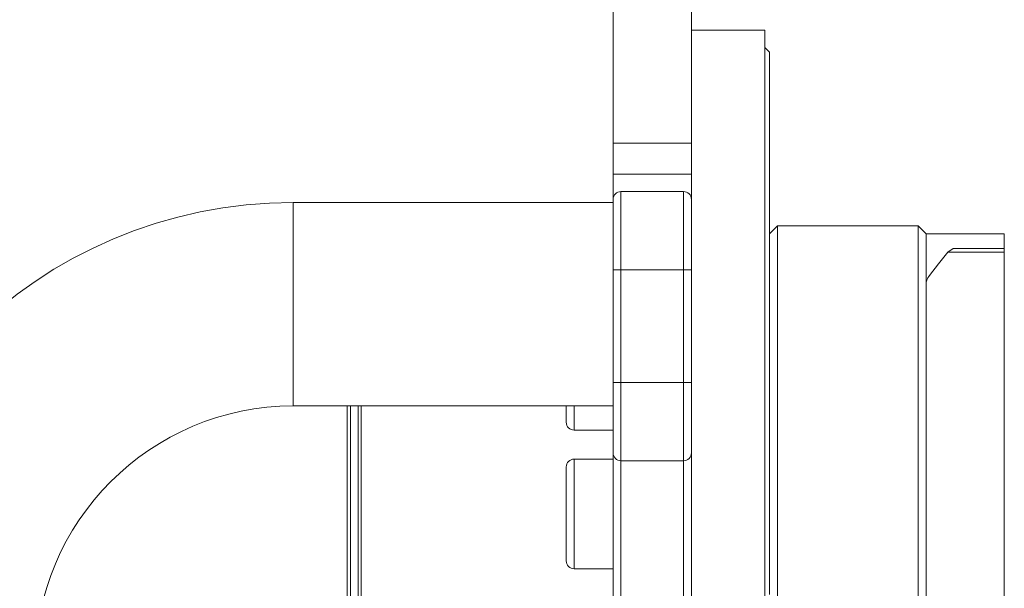
# Model space of a CAD drawing. Units: millimetres. Extents: x 0 to 297, y 0 to 210.
# Drawn here: x 97 to 110, y 162 to 170 of the extents above; entities that cross this region are included whole.
import ezdxf

# ---------------------------------------------------------------- set-up
doc = ezdxf.new("R2010")
doc.units = ezdxf.units.MM
doc.header["$MEASUREMENT"] = 0
doc.layers.add('_U+30EC_U+30A4_U+30E4_U+30FC 2', color=7, linetype='Continuous')

msp = doc.modelspace()

# ---------------------------------------------------------------- linework, layer by layer
at = {"layer": '_U+30EC_U+30A4_U+30E4_U+30FC 2', "color": 250, "lineweight": 9, "true_color": 0x221814}
for points in [[(104.993, 168.237), (104.993, 170.379)], [(104.993, 170.379), (104.993, 168.237)], [(106.043, 168.237), (106.043, 170.379)], [(106.043, 170.379), (106.043, 168.237)], [(106.043, 169.749), (106.043, 169.725), (106.043, 169.654), (106.043, 169.535), (106.043, 169.368), (106.043, 169.155), (106.043, 168.896), (106.043, 168.592), (106.043, 168.243)], [(107.03, 169.749), (106.043, 169.749)], [(107.03, 169.524), (107.03, 169.605), (107.03, 169.646), (107.03, 169.68), (107.03, 169.71), (107.03, 169.732), (107.03, 169.745), (107.03, 169.749), (107.03, 169.746), (107.03, 169.736), (107.03, 169.718), (107.03, 169.695), (107.03, 169.664), (107.03, 169.626), (107.03, 169.576), (107.03, 169.516), (107.03, 169.449), (107.03, 169.372), (107.03, 169.299), (107.03, 169.219), (107.03, 169.134), (107.03, 169.042), (107.03, 168.943), (107.03, 168.839), (107.03, 168.714), (107.03, 168.581), (107.03, 168.44), (107.03, 168.292), (107.03, 168.16), (107.03, 168.022), (107.03, 167.879), (107.03, 167.732), (107.03, 167.578), (107.03, 167.42), (107.03, 167.236), (107.03, 167.045), (107.03, 166.848), (107.03, 166.644), (107.03, 166.414), (107.03, 166.176), (107.03, 165.932), (107.03, 165.682), (107.03, 165.424), (107.03, 165.159), (107.03, 164.888), (107.03, 164.61), (107.03, 164.347), (107.03, 164.08), (107.03, 163.808), (107.03, 163.53), (107.03, 163.248), (107.03, 162.962), (107.03, 162.67), (107.03, 162.374), (107.03, 162.088)], [(107.03, 161.852), (107.03, 162.56), (107.03, 163.243), (107.03, 163.9), (107.03, 164.529), (107.03, 165.13), (107.03, 165.699), (107.03, 166.236), (107.03, 166.739), (107.03, 167.207), (107.03, 167.638), (107.03, 168.032), (107.03, 168.387), (107.03, 168.703), (107.03, 168.978), (107.03, 169.213), (107.03, 169.405), (107.03, 169.555), (107.03, 169.663), (107.03, 169.728), (107.03, 169.749)], [(107.093, 169.455), (107.03, 169.518)], [(107.093, 168.038), (107.093, 168.29), (107.093, 168.413), (107.093, 168.529), (107.093, 168.639), (107.093, 168.742), (107.093, 168.838), (107.093, 168.927), (107.093, 169.009), (107.093, 169.085), (107.093, 169.152), (107.093, 169.213), (107.093, 169.266), (107.093, 169.313), (107.093, 169.354), (107.093, 169.387), (107.093, 169.417), (107.093, 169.438), (107.093, 169.451), (107.093, 169.455), (107.093, 169.452), (107.093, 169.442), (107.093, 169.425), (107.093, 169.402), (107.093, 169.371), (107.093, 169.334), (107.093, 169.285), (107.093, 169.227), (107.093, 169.16), (107.093, 169.085), (107.093, 169.013), (107.093, 168.935), (107.093, 168.851), (107.093, 168.76), (107.093, 168.664), (107.093, 168.561), (107.093, 168.439), (107.093, 168.308), (107.093, 168.17), (107.093, 168.024), (107.093, 167.894), (107.093, 167.759), (107.093, 167.619), (107.093, 167.474), (107.093, 167.324), (107.093, 167.168), (107.093, 166.987), (107.093, 166.8), (107.093, 166.606), (107.093, 166.406), (107.093, 166.18), (107.093, 165.947), (107.093, 165.707), (107.093, 165.461), (107.093, 165.208), (107.093, 164.948), (107.093, 164.682), (107.093, 164.409), (107.093, 164.151), (107.093, 163.888), (107.093, 163.621), (107.093, 163.349), (107.093, 163.072), (107.093, 162.79), (107.093, 162.504), (107.093, 162.213)], [(107.093, 162.178), (107.093, 162.868), (107.093, 163.531), (107.093, 164.168), (107.093, 164.775), (107.093, 165.35), (107.093, 165.894), (107.093, 166.403), (107.093, 166.877), (107.093, 167.314), (107.093, 167.713), (107.093, 168.074), (107.093, 168.394), (107.093, 168.673), (107.093, 168.911), (107.093, 169.106), (107.093, 169.258), (107.093, 169.368), (107.093, 169.433), (107.093, 169.455)], [(104.993, 167.817), (104.993, 167.818), (104.993, 167.819), (104.993, 167.822), (104.993, 167.826), (104.993, 167.83), (104.993, 167.834), (104.993, 167.842), (104.993, 167.852), (104.993, 167.865), (104.993, 167.879), (104.993, 167.89), (104.993, 167.903), (104.993, 167.927), (104.993, 167.954), (104.993, 167.968), (104.993, 167.983), (104.993, 168.006), (104.993, 168.03), (104.993, 168.062), (104.993, 168.095), (104.993, 168.13), (104.993, 168.165), (104.993, 168.183), (104.993, 168.201), (104.993, 168.219), (104.993, 168.237)], [(104.993, 168.237), (104.993, 168.077), (104.993, 167.94), (104.993, 167.849), (104.993, 167.817)], [(104.993, 168.237), (106.043, 168.237)], [(106.043, 168.237), (104.993, 168.237)], [(106.043, 168.237), (106.043, 168.159), (106.043, 168.083), (106.043, 168.007), (106.043, 167.94), (106.043, 167.886), (106.043, 167.847), (106.043, 167.825), (106.043, 167.817)], [(106.043, 167.817), (106.043, 167.849), (106.043, 167.94), (106.043, 168.077), (106.043, 168.237)], [(106.043, 168.076), (106.043, 168.076)], [(104.993, 167.761), (104.993, 167.803), (104.993, 167.817)], [(104.993, 167.817), (104.993, 167.803), (104.993, 167.761)], [(104.993, 167.817), (106.043, 167.817)], [(106.043, 167.817), (104.993, 167.817)], [(104.993, 167.761), (104.993, 167.815)], [(104.993, 167.761), (104.993, 167.483)], [(104.993, 167.483), (104.993, 167.761)], [(106.043, 167.817), (106.043, 167.81), (106.043, 167.788), (106.043, 167.748), (106.043, 167.694), (106.043, 167.628), (106.043, 167.552), (106.043, 167.486)], [(106.043, 167.486), (106.043, 167.617), (106.043, 167.724), (106.043, 167.793), (106.043, 167.817)], [(105.098, 166.536), (105.098, 166.77), (105.098, 166.992), (105.098, 167.191), (105.098, 167.357), (105.098, 167.482), (105.098, 167.56), (105.098, 167.586)], [(105.098, 167.586), (105.098, 167.56), (105.098, 167.482), (105.098, 167.357), (105.098, 167.191), (105.098, 166.992), (105.098, 166.77), (105.098, 166.536)], [(105.098, 167.586), (105.938, 167.586)], [(105.938, 167.586), (105.098, 167.586)], [(105.938, 167.586), (105.938, 167.56), (105.938, 167.482), (105.938, 167.357), (105.938, 167.191), (105.938, 166.992), (105.938, 166.77), (105.938, 166.536)], [(105.938, 166.536), (105.938, 166.77), (105.938, 166.992), (105.938, 167.191), (105.938, 167.357), (105.938, 167.482), (105.938, 167.56), (105.938, 167.586)], [(104.993, 167.481), (104.993, 167.48), (104.993, 167.477), (104.993, 167.472), (104.993, 167.465), (104.993, 167.454), (104.993, 167.44), (104.993, 167.428), (104.993, 167.415), (104.993, 167.398), (104.993, 167.378), (104.993, 167.347), (104.993, 167.311), (104.993, 167.261), (104.993, 167.204), (104.993, 167.172), (104.993, 167.139), (104.993, 167.087), (104.993, 167.032), (104.993, 166.96), (104.993, 166.884), (104.993, 166.85), (104.993, 166.817), (104.993, 166.765), (104.993, 166.713), (104.993, 166.67), (104.993, 166.626), (104.993, 166.581), (104.993, 166.536)], [(104.993, 166.536), (104.993, 166.747), (104.993, 166.946), (104.993, 167.125), (104.993, 167.275), (104.993, 167.388), (104.993, 167.458), (104.993, 167.481)], [(106.043, 166.536), (106.043, 166.713), (106.043, 166.884), (106.043, 167.055), (106.043, 167.204), (106.043, 167.326), (106.043, 167.415), (106.043, 167.465), (106.043, 167.481)], [(106.043, 167.481), (106.043, 167.458), (106.043, 167.388), (106.043, 167.275), (106.043, 167.125), (106.043, 166.946), (106.043, 166.747), (106.043, 166.536)], [(100.699, 167.439), (100.699, 167.427), (100.699, 167.39), (100.699, 167.324), (100.699, 167.23), (100.699, 167.109), (100.699, 166.964), (100.699, 166.8), (100.699, 166.622), (100.699, 166.438), (100.699, 166.254), (100.699, 166.074), (100.699, 165.876), (100.699, 165.673), (100.699, 165.472), (100.699, 165.281), (100.699, 165.109), (100.699, 164.963), (100.699, 164.849), (100.699, 164.77), (100.699, 164.724), (100.699, 164.709)], [(100.699, 164.709), (100.699, 164.724), (100.699, 164.77), (100.699, 164.849), (100.699, 164.963), (100.699, 165.109), (100.699, 165.281), (100.699, 165.472), (100.699, 165.673), (100.699, 165.876), (100.699, 166.074), (100.699, 166.272), (100.699, 166.475), (100.699, 166.677), (100.699, 166.867), (100.699, 167.039), (100.699, 167.185), (100.699, 167.299), (100.699, 167.379), (100.699, 167.425), (100.699, 167.439)], [(104.993, 167.439), (102.846, 167.439), (100.699, 167.439)], [(106.043, 167.362), (106.043, 167.362)], [(107.093, 167.312), (107.093, 167.402)], [(107.198, 167.124), (107.093, 167.019)], [(107.198, 161.985), (107.198, 162.57), (107.198, 163.126), (107.198, 163.652), (107.198, 164.146), (107.198, 164.607), (107.198, 165.032), (107.198, 165.421), (107.198, 165.772), (107.198, 166.085), (107.198, 166.358), (107.198, 166.591), (107.198, 166.782), (107.198, 166.931), (107.198, 167.038), (107.198, 167.103), (107.198, 167.124)], [(109.088, 167.124), (107.198, 167.124)], [(109.088, 161.985), (109.088, 162.57), (109.088, 163.126), (109.088, 163.652), (109.088, 164.146), (109.088, 164.607), (109.088, 165.032), (109.088, 165.421), (109.088, 165.772), (109.088, 166.085), (109.088, 166.358), (109.088, 166.591), (109.088, 166.782), (109.088, 166.931), (109.088, 167.038), (109.088, 167.103), (109.088, 167.124)], [(109.193, 167.019), (109.088, 167.124)], [(109.193, 167.019), (109.193, 167.006), (109.193, 166.981), (109.193, 166.944), (109.193, 166.894), (109.193, 166.832), (109.193, 166.814), (109.193, 166.796), (109.193, 166.786), (109.193, 166.777), (109.193, 166.767), (109.193, 166.757), (109.193, 166.714), (109.193, 166.669), (109.193, 166.57), (109.193, 166.458), (109.193, 166.335), (109.193, 166.201), (109.193, 166.054), (109.193, 165.896), (109.193, 165.727), (109.193, 165.546), (109.193, 165.352), (109.193, 165.147)], [(110.243, 167.019), (109.193, 167.019)], [(110.243, 166.823), (110.243, 166.932), (110.243, 166.997), (110.243, 167.019)], [(109.558, 166.823), (109.486, 166.772)], [(110.243, 166.823), (109.558, 166.823)], [(110.243, 166.772), (110.243, 166.81), (110.243, 166.823)], [(109.238, 166.459), (109.362, 166.618), (109.486, 166.772)], [(109.486, 166.772), (109.864, 166.772), (110.243, 166.772)], [(110.243, 160.671), (110.243, 161.428), (110.243, 162.158), (110.243, 162.859), (110.243, 163.529), (110.243, 164.166), (110.243, 164.766), (110.243, 165.329), (110.243, 165.852), (110.243, 166.333), (110.243, 166.772)], [(104.993, 166.536), (105.024, 166.536), (105.098, 166.536)], [(105.098, 166.536), (105.024, 166.536), (104.993, 166.536)], [(104.993, 165.024), (104.993, 166.536)], [(104.993, 166.536), (104.993, 165.024)], [(105.938, 166.536), (105.098, 166.536)], [(105.098, 166.536), (105.098, 165.024)], [(105.098, 166.536), (105.938, 166.536)], [(105.098, 165.024), (105.098, 166.536)], [(106.043, 166.536), (106.013, 166.536), (105.938, 166.536)], [(105.938, 166.536), (106.013, 166.536), (106.043, 166.536)], [(105.938, 166.536), (105.938, 165.024)], [(105.938, 165.024), (105.938, 166.536)], [(106.043, 165.024), (106.043, 166.536)], [(106.043, 166.536), (106.043, 165.024)], [(109.193, 166.335), (109.194, 166.351), (109.196, 166.367), (109.2, 166.383), (109.205, 166.399), (109.211, 166.414), (109.219, 166.429), (109.228, 166.444), (109.238, 166.459)], [(109.193, 160.671), (109.193, 161.348), (109.193, 162.008), (109.193, 162.647), (109.193, 163.263), (109.193, 163.853), (109.193, 164.415), (109.193, 164.946), (109.193, 165.444), (109.193, 165.907), (109.193, 166.335)], [(106.043, 165.32), (106.043, 165.32)], [(104.993, 165.024), (104.993, 164.979), (104.993, 164.935), (104.993, 164.891), (104.993, 164.847), (104.993, 164.798), (104.993, 164.749), (104.993, 164.713), (104.993, 164.676), (104.993, 164.635), (104.993, 164.595), (104.993, 164.538), (104.993, 164.483), (104.993, 164.417), (104.993, 164.356), (104.993, 164.325), (104.993, 164.296), (104.993, 164.256), (104.993, 164.22), (104.993, 164.18), (104.993, 164.146), (104.993, 164.133), (104.993, 164.122), (104.993, 164.107), (104.993, 164.096), (104.993, 164.089), (104.993, 164.083), (104.993, 164.08), (104.993, 164.079)], [(105.098, 165.024), (105.024, 165.024), (104.993, 165.024)], [(104.993, 164.079), (104.993, 164.103), (104.993, 164.173), (104.993, 164.285), (104.993, 164.435), (104.993, 164.614), (104.993, 164.814), (104.993, 165.024)], [(104.993, 165.024), (105.024, 165.024), (105.098, 165.024)], [(105.098, 163.974), (105.098, 164.001), (105.098, 164.078), (105.098, 164.203), (105.098, 164.37), (105.098, 164.569), (105.098, 164.791), (105.098, 165.024)], [(105.098, 165.024), (105.098, 164.791), (105.098, 164.569), (105.098, 164.37), (105.098, 164.203), (105.098, 164.078), (105.098, 164.001), (105.098, 163.974)], [(105.098, 165.024), (105.938, 165.024)], [(105.938, 165.024), (105.098, 165.024)], [(105.938, 165.024), (105.938, 164.791), (105.938, 164.569), (105.938, 164.37), (105.938, 164.203), (105.938, 164.078), (105.938, 164.001), (105.938, 163.974)], [(105.938, 165.024), (106.013, 165.024), (106.043, 165.024)], [(105.938, 163.974), (105.938, 164.001), (105.938, 164.078), (105.938, 164.203), (105.938, 164.37), (105.938, 164.569), (105.938, 164.791), (105.938, 165.024)], [(106.043, 165.024), (106.013, 165.024), (105.938, 165.024)], [(106.043, 164.079), (106.043, 164.096), (106.043, 164.146), (106.043, 164.234), (106.043, 164.356), (106.043, 164.505), (106.043, 164.676), (106.043, 164.847), (106.043, 165.024)], [(106.043, 165.024), (106.043, 164.814), (106.043, 164.614), (106.043, 164.435), (106.043, 164.285), (106.043, 164.173), (106.043, 164.103), (106.043, 164.079)], [(100.699, 164.709), (102.846, 164.709), (104.993, 164.709)], [(101.423, 164.71), (101.423, 164.438), (101.423, 164.125), (101.423, 163.773), (101.423, 163.382), (101.423, 162.954), (101.423, 162.492), (101.423, 161.996), (101.423, 161.468), (101.423, 160.91), (101.423, 160.325), (101.423, 159.715), (101.423, 159.081), (101.423, 158.427), (101.423, 157.754), (101.423, 157.065), (101.423, 156.363), (101.423, 155.65), (101.423, 154.929), (101.423, 154.203), (101.423, 153.474)], [(101.465, 164.711), (101.465, 164.444), (101.465, 164.136), (101.465, 163.788), (101.465, 163.4), (101.465, 162.976), (101.465, 162.515), (101.465, 162.02), (101.465, 161.493), (101.465, 160.936), (101.465, 160.35), (101.465, 159.739), (101.465, 159.104), (101.465, 158.447), (101.465, 157.772), (101.465, 157.081), (101.465, 156.376), (101.465, 155.66), (101.465, 154.936), (101.465, 154.207), (101.465, 153.474)], [(101.57, 153.474), (101.57, 154.207), (101.57, 154.936), (101.57, 155.66), (101.57, 156.376), (101.57, 157.081), (101.57, 157.772), (101.57, 158.447), (101.57, 159.103), (101.57, 159.738), (101.57, 160.35), (101.57, 160.935), (101.57, 161.492), (101.57, 162.019), (101.57, 162.514), (101.57, 162.975), (101.57, 163.4), (101.57, 163.787), (101.57, 164.136), (101.57, 164.444), (101.57, 164.711)], [(101.612, 153.474), (101.612, 154.203), (101.612, 154.93), (101.612, 155.651), (101.612, 156.364), (101.612, 157.066), (101.612, 157.755), (101.612, 158.428), (101.612, 159.082), (101.612, 159.716), (101.612, 160.327), (101.612, 160.912), (101.612, 161.469), (101.612, 161.997), (101.612, 162.493), (101.612, 162.956), (101.612, 163.383), (101.612, 163.774), (101.612, 164.126), (101.612, 164.439), (101.612, 164.711)], [(104.363, 164.709), (104.363, 164.693), (104.363, 164.679), (104.363, 164.666), (104.363, 164.652), (104.363, 164.639), (104.363, 164.624), (104.363, 164.61), (104.363, 164.599), (104.363, 164.59), (104.363, 164.58), (104.363, 164.571), (104.363, 164.56), (104.363, 164.55), (104.363, 164.541), (104.363, 164.532), (104.363, 164.526), (104.363, 164.52), (104.363, 164.514), (104.363, 164.509), (104.363, 164.503), (104.363, 164.498), (104.363, 164.494), (104.363, 164.492), (104.363, 164.491), (104.363, 164.49)], [(104.363, 164.49), (104.363, 164.516), (104.363, 164.592), (104.363, 164.709)], [(104.468, 164.709), (104.468, 164.576), (104.468, 164.473), (104.468, 164.407), (104.468, 164.385)], [(104.468, 164.385), (104.468, 164.407), (104.468, 164.473), (104.468, 164.576), (104.468, 164.709)], [(106.043, 164.606), (106.043, 164.606)], [(106.043, 164.453), (106.043, 164.453)], [(104.468, 164.385), (104.993, 164.385)], [(104.993, 164.079), (104.993, 164.076), (104.993, 164.068), (104.993, 164.054), (104.993, 164.034), (104.993, 163.973), (104.993, 163.888), (104.993, 163.845), (104.993, 163.798), (104.993, 163.721), (104.993, 163.634), (104.993, 163.542), (104.993, 163.443), (104.993, 163.363), (104.993, 163.28), (104.993, 163.071), (104.993, 162.843), (104.993, 162.749), (104.993, 162.654), (104.993, 162.506), (104.993, 162.354), (104.993, 162.104)], [(104.993, 161.349), (104.993, 161.706), (104.993, 162.056), (104.993, 162.394), (104.993, 162.714), (104.993, 163.011), (104.993, 163.28), (104.993, 163.515), (104.993, 163.713), (104.993, 163.871), (104.993, 163.986), (104.993, 164.056), (104.993, 164.079)], [(106.043, 161.349), (106.043, 161.599), (106.043, 161.846), (106.043, 162.104), (106.043, 162.354), (106.043, 162.605), (106.043, 162.843), (106.043, 163.071), (106.043, 163.28), (106.043, 163.468), (106.043, 163.634), (106.043, 163.773), (106.043, 163.888), (106.043, 163.973), (106.043, 164.034), (106.043, 164.068), (106.043, 164.079)], [(106.043, 164.079), (106.043, 164.056), (106.043, 163.986), (106.043, 163.871), (106.043, 163.713), (106.043, 163.515), (106.043, 163.28), (106.043, 163.011), (106.043, 162.714), (106.043, 162.394), (106.043, 162.056), (106.043, 161.706), (106.043, 161.349)], [(104.363, 163.891), (104.363, 163.89), (104.363, 163.888), (104.363, 163.884), (104.363, 163.88), (104.363, 163.872), (104.363, 163.863), (104.363, 163.855), (104.363, 163.846), (104.363, 163.835), (104.363, 163.822), (104.363, 163.812), (104.363, 163.801), (104.363, 163.789), (104.363, 163.777), (104.363, 163.761), (104.363, 163.744), (104.363, 163.725), (104.363, 163.706), (104.363, 163.685), (104.363, 163.662), (104.363, 163.645), (104.363, 163.628), (104.363, 163.61), (104.363, 163.591), (104.363, 163.568), (104.363, 163.543), (104.363, 163.518), (104.363, 163.493), (104.363, 163.467), (104.363, 163.441), (104.363, 163.422), (104.363, 163.402), (104.363, 163.382), (104.363, 163.362), (104.363, 163.337), (104.363, 163.312), (104.363, 163.286), (104.363, 163.261), (104.363, 163.233), (104.363, 163.206), (104.363, 163.186), (104.363, 163.166), (104.363, 163.146), (104.363, 163.126), (104.363, 163.101), (104.363, 163.077), (104.363, 163.053), (104.363, 163.029), (104.363, 163.015), (104.363, 163.001), (104.363, 162.988), (104.363, 162.975), (104.363, 162.955), (104.363, 162.936), (104.363, 162.918), (104.363, 162.9), (104.363, 162.878), (104.363, 162.856), (104.363, 162.835), (104.363, 162.815), (104.363, 162.795), (104.363, 162.775), (104.363, 162.762), (104.363, 162.749), (104.363, 162.736), (104.363, 162.724), (104.363, 162.71), (104.363, 162.698), (104.363, 162.686), (104.363, 162.675), (104.363, 162.665), (104.363, 162.657), (104.363, 162.651), (104.363, 162.647), (104.363, 162.642), (104.363, 162.639), (104.363, 162.635), (104.363, 162.633), (104.363, 162.631), (104.363, 162.631)], [(104.363, 162.631), (104.363, 162.652), (104.363, 162.715), (104.363, 162.815), (104.363, 162.946), (104.363, 163.098), (104.363, 163.261), (104.363, 163.424), (104.363, 163.576), (104.363, 163.706), (104.363, 163.806), (104.363, 163.869), (104.363, 163.891)], [(104.468, 163.996), (104.468, 163.974), (104.468, 163.911), (104.468, 163.811), (104.468, 163.678), (104.468, 163.521), (104.468, 163.349), (104.468, 163.172), (104.468, 163), (104.468, 162.843), (104.468, 162.711), (104.468, 162.61), (104.468, 162.547), (104.468, 162.526)], [(104.468, 162.526), (104.468, 162.547), (104.468, 162.61), (104.468, 162.711), (104.468, 162.843), (104.468, 163), (104.468, 163.172), (104.468, 163.349), (104.468, 163.521), (104.468, 163.678), (104.468, 163.811), (104.468, 163.911), (104.468, 163.974), (104.468, 163.996)], [(104.993, 163.996), (104.468, 163.996)], [(105.098, 161.349), (105.098, 161.692), (105.098, 162.029), (105.098, 162.354), (105.098, 162.662), (105.098, 162.947), (105.098, 163.205), (105.098, 163.432), (105.098, 163.623), (105.098, 163.774), (105.098, 163.885), (105.098, 163.952), (105.098, 163.974)], [(105.098, 163.974), (105.098, 163.952), (105.098, 163.885), (105.098, 163.774), (105.098, 163.623), (105.098, 163.432), (105.098, 163.205), (105.098, 162.947), (105.098, 162.662), (105.098, 162.354), (105.098, 162.029), (105.098, 161.692), (105.098, 161.349)], [(105.098, 163.974), (105.938, 163.974)], [(105.938, 163.974), (105.098, 163.974)], [(105.938, 161.349), (105.938, 161.692), (105.938, 162.029), (105.938, 162.354), (105.938, 162.662), (105.938, 162.947), (105.938, 163.205), (105.938, 163.432), (105.938, 163.623), (105.938, 163.774), (105.938, 163.885), (105.938, 163.952), (105.938, 163.974)], [(105.938, 163.974), (105.938, 163.952), (105.938, 163.885), (105.938, 163.774), (105.938, 163.623), (105.938, 163.432), (105.938, 163.205), (105.938, 162.947), (105.938, 162.662), (105.938, 162.354), (105.938, 162.029), (105.938, 161.692), (105.938, 161.349)], [(106.043, 163.733), (106.043, 163.733)], [(106.043, 162.788), (106.043, 162.788)], [(104.468, 162.526), (104.993, 162.526)]]:
    msp.add_lwpolyline(points, dxfattribs=at)
for points in [[(105.098, 167.586), (105.04, 167.586), (104.993, 167.539), (104.993, 167.481)], [(105.098, 167.586), (105.04, 167.586), (104.993, 167.539), (104.993, 167.481)], [(106.043, 167.481), (106.043, 167.539), (105.996, 167.586), (105.938, 167.586)], [(106.043, 167.481), (106.043, 167.539), (105.996, 167.586), (105.938, 167.586)], [(104.363, 164.49), (104.363, 164.432), (104.41, 164.385), (104.468, 164.385)], [(104.993, 164.079), (104.993, 164.021), (105.04, 163.974), (105.098, 163.974)], [(104.993, 164.079), (104.993, 164.021), (105.04, 163.974), (105.098, 163.974)], [(105.938, 163.974), (105.996, 163.974), (106.043, 164.021), (106.043, 164.079)], [(105.938, 163.974), (105.996, 163.974), (106.043, 164.021), (106.043, 164.079)], [(104.468, 163.996), (104.41, 163.996), (104.363, 163.949), (104.363, 163.891)], [(104.363, 162.631), (104.363, 162.573), (104.41, 162.526), (104.468, 162.526)]]:
    msp.add_open_spline(points, degree=3, dxfattribs=at)
for points in [[(100.699, 167.439), (97.277, 167.439), (94.504, 164.666), (94.504, 161.244), (94.504, 161.244), (94.504, 161.244), (94.504, 161.244)], [(100.699, 164.709), (98.785, 164.709), (97.234, 163.158), (97.234, 161.244), (97.234, 161.244), (97.234, 161.244), (97.234, 161.244)]]:
    msp.add_open_spline(points, degree=3, knots=[0, 0, 0, 0, 1, 1, 1, 2, 2, 2, 2], dxfattribs=at)

doc.saveas('drawing.dxf')
